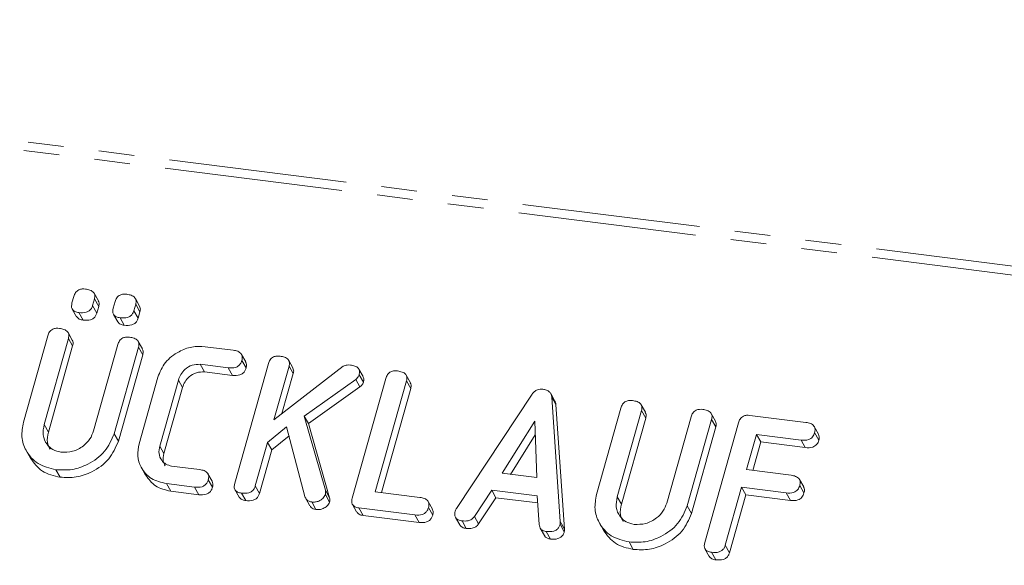
# Model space of a CAD drawing. Units: millimetres. Extents: x -1717 to 6064, y -3952 to -111.
# Drawn here: x -1646 to -1611, y -3514 to -3494 of the extents above; entities that cross this region are included whole.
import ezdxf

# ---------------------------------------------------------------- set-up
doc = ezdxf.new("R2010")
doc.units = ezdxf.units.MM
doc.linetypes.add('PHANTOM', pattern=[12.7, 6.35, -1.27, 1.27, -1.27, 1.27, -1.27])

msp = doc.modelspace()

# ---------------------------------------------------------------- linework, layer by layer
at = {"color": 8, "linetype": 'PHANTOM', "lineweight": 18}
for p, q in [((-1690.777, -3493.02), (-240.885, -3675.69)), ((-1690.928, -3493.319), (-241.035, -3675.988)), ((-1644.843, -3508.802), (-1644.693, -3509.07)), ((-1624.411, -3511.377), (-1624.261, -3511.644)), ((-1626.444, -3512.257), (-1626.294, -3512.525))]:
    msp.add_line(p, q, dxfattribs=at)
at = {"color": 7, "linetype": 'Continuous', "lineweight": 18}
for p, q in [((-1643.851, -3504.469), (-1643.785, -3504.236)), ((-1642.91, -3504.394), (-1643.06, -3504.126)), ((-1643.05, -3504.329), (-1643.116, -3504.562)), ((-1643.116, -3504.562), (-1642.966, -3504.83)), ((-1643.05, -3504.329), (-1642.9, -3504.596)), ((-1642.9, -3504.596), (-1642.966, -3504.83)), ((-1642.381, -3504.654), (-1642.315, -3504.421)), ((-1641.58, -3504.514), (-1641.646, -3504.747)), ((-1641.44, -3504.579), (-1641.59, -3504.312)), ((-1641.58, -3504.514), (-1641.43, -3504.782)), ((-1643.841, -3504.691), (-1643.691, -3504.959)), ((-1643.605, -3504.813), (-1643.455, -3505.08)), ((-1642.371, -3504.876), (-1642.221, -3505.144)), ((-1642.135, -3504.998), (-1641.985, -3505.265)), ((-1641.646, -3504.747), (-1641.496, -3505.015)), ((-1641.43, -3504.782), (-1641.496, -3505.015)), ((-1645.581, -3508.721), (-1644.713, -3505.641)), ((-1643.839, -3505.793), (-1643.989, -3505.525)), ((-1643.978, -3505.732), (-1644.843, -3508.802)), ((-1643.828, -3506), (-1644.693, -3509.07)), ((-1643.978, -3505.732), (-1643.828, -3506)), ((-1643.079, -3509.025), (-1642.214, -3505.954)), ((-1641.48, -3506.048), (-1642.348, -3509.128)), ((-1641.34, -3506.107), (-1641.49, -3505.84)), ((-1641.48, -3506.048), (-1641.33, -3506.316)), ((-1639.108, -3506.029), (-1638.104, -3506.155)), ((-1641.33, -3506.316), (-1642.198, -3509.396)), ((-1637.654, -3506.573), (-1637.804, -3506.305)), ((-1638.279, -3506.783), (-1639.278, -3506.657)), ((-1639.278, -3506.657), (-1639.128, -3506.925)), ((-1638.051, -3510.896), (-1636.849, -3506.631)), ((-1637.794, -3506.519), (-1637.644, -3506.787)), ((-1636.114, -3506.722), (-1636.653, -3508.635)), ((-1636.653, -3508.635), (-1634.189, -3506.726)), ((-1635.973, -3506.786), (-1636.123, -3506.518)), ((-1636.114, -3506.722), (-1635.964, -3506.989)), ((-1641.459, -3509.486), (-1640.791, -3507.116)), ((-1638.129, -3507.051), (-1639.128, -3506.925)), ((-1638.279, -3506.783), (-1638.129, -3507.051)), ((-1635.964, -3506.989), (-1636.365, -3508.412)), ((-1633.476, -3507.092), (-1633.626, -3506.825)), ((-1633.613, -3507.03), (-1633.463, -3507.298)), ((-1631.785, -3507.311), (-1631.935, -3507.044)), ((-1640.059, -3507.217), (-1640.722, -3509.57)), ((-1640.059, -3507.217), (-1639.909, -3507.485)), ((-1633.734, -3507.194), (-1635.568, -3508.501)), ((-1633.584, -3507.462), (-1635.418, -3508.769)), ((-1633.862, -3511.424), (-1632.66, -3507.159)), ((-1633.734, -3507.194), (-1633.584, -3507.462)), ((-1631.925, -3507.251), (-1633.037, -3511.197)), ((-1631.925, -3507.251), (-1631.775, -3507.518)), ((-1639.909, -3507.485), (-1640.572, -3509.837)), ((-1631.775, -3507.518), (-1632.819, -3511.224)), ((-1630.144, -3511.791), (-1627.449, -3507.721)), ((-1626.633, -3507.966), (-1626.783, -3507.698)), ((-1626.747, -3507.825), (-1626.444, -3512.257)), ((-1626.747, -3507.825), (-1626.597, -3508.093)), ((-1626.597, -3508.093), (-1626.294, -3512.525)), ((-1623.407, -3508.367), (-1623.557, -3508.099)), ((-1635.568, -3508.501), (-1634.815, -3511.145)), ((-1635.568, -3508.501), (-1635.418, -3508.769)), ((-1625.149, -3511.295), (-1624.281, -3508.215)), ((-1623.546, -3508.306), (-1624.411, -3511.377)), ((-1623.546, -3508.306), (-1623.396, -3508.574)), ((-1620.908, -3508.682), (-1621.058, -3508.414)), ((-1619.682, -3508.476), (-1617.683, -3508.728)), ((-1635.418, -3508.769), (-1634.665, -3511.413)), ((-1627.354, -3508.687), (-1628.512, -3510.54)), ((-1627.278, -3510.695), (-1627.354, -3508.687)), ((-1623.396, -3508.574), (-1624.261, -3511.644)), ((-1622.647, -3511.599), (-1621.782, -3508.528)), ((-1621.047, -3508.622), (-1621.915, -3511.702)), ((-1621.294, -3513.008), (-1620.092, -3508.743)), ((-1621.047, -3508.622), (-1620.897, -3508.89)), ((-1617.236, -3509.143), (-1617.386, -3508.875)), ((-1642.348, -3509.128), (-1642.198, -3509.396)), ((-1636.199, -3508.885), (-1636.879, -3509.439)), ((-1636.114, -3509.206), (-1636.729, -3509.707)), ((-1635.547, -3511.364), (-1636.199, -3508.885)), ((-1627.336, -3509.166), (-1628.218, -3510.577)), ((-1620.897, -3508.89), (-1621.765, -3511.97)), ((-1619.447, -3509.155), (-1619.801, -3510.41)), ((-1617.858, -3509.356), (-1619.447, -3509.155)), ((-1619.447, -3509.155), (-1619.297, -3509.423)), ((-1617.374, -3509.092), (-1617.224, -3509.359)), ((-1640.722, -3509.57), (-1640.572, -3509.837)), ((-1636.879, -3509.439), (-1637.316, -3510.99)), ((-1636.879, -3509.439), (-1636.729, -3509.707)), ((-1619.297, -3509.423), (-1619.583, -3510.437)), ((-1617.708, -3509.623), (-1619.297, -3509.423)), ((-1617.858, -3509.356), (-1617.708, -3509.623)), ((-1645.482, -3509.73), (-1645.332, -3509.998)), ((-1636.729, -3509.707), (-1637.166, -3511.258)), ((-1644.422, -3510.412), (-1644.272, -3510.68)), ((-1641.377, -3510.333), (-1641.227, -3510.601)), ((-1640.299, -3510.282), (-1639.3, -3510.407)), ((-1638.853, -3510.822), (-1639.003, -3510.554)), ((-1628.512, -3510.54), (-1627.278, -3510.695)), ((-1619.801, -3510.41), (-1618.211, -3510.61)), ((-1639.479, -3511.035), (-1640.483, -3510.908)), ((-1640.483, -3510.908), (-1640.333, -3511.176)), ((-1638.992, -3510.771), (-1638.842, -3511.039)), ((-1617.763, -3511.028), (-1617.913, -3510.76)), ((-1617.905, -3510.974), (-1617.755, -3511.241)), ((-1639.329, -3511.302), (-1640.333, -3511.176)), ((-1639.479, -3511.035), (-1639.329, -3511.302)), ((-1638.043, -3511.122), (-1637.893, -3511.389)), ((-1637.807, -3511.245), (-1637.657, -3511.513)), ((-1637.316, -3510.99), (-1637.166, -3511.258)), ((-1634.816, -3511.301), (-1634.666, -3511.568)), ((-1634.815, -3511.145), (-1634.665, -3511.413)), ((-1633.037, -3511.197), (-1631.447, -3511.397)), ((-1628.885, -3511.142), (-1629.504, -3512.077)), ((-1627.264, -3511.346), (-1628.885, -3511.142)), ((-1628.885, -3511.142), (-1628.735, -3511.41)), ((-1619.978, -3511.037), (-1620.559, -3513.1)), ((-1619.828, -3511.305), (-1620.409, -3513.368)), ((-1618.388, -3511.238), (-1619.978, -3511.037)), ((-1619.978, -3511.037), (-1619.828, -3511.305)), ((-1618.238, -3511.505), (-1619.828, -3511.305)), ((-1618.388, -3511.238), (-1618.238, -3511.505)), ((-1635.518, -3511.433), (-1635.368, -3511.701)), ((-1635.302, -3511.561), (-1635.152, -3511.828)), ((-1633.855, -3511.649), (-1633.705, -3511.916)), ((-1630.999, -3511.814), (-1631.149, -3511.547)), ((-1628.735, -3511.41), (-1629.354, -3512.345)), ((-1627.247, -3511.597), (-1628.735, -3511.41)), ((-1627.197, -3512.37), (-1627.264, -3511.346)), ((-1631.626, -3512.024), (-1633.625, -3511.772)), ((-1633.625, -3511.772), (-1633.475, -3512.04)), ((-1631.626, -3512.024), (-1631.476, -3512.292)), ((-1631.141, -3511.76), (-1630.991, -3512.028)), ((-1621.915, -3511.702), (-1621.765, -3511.97)), ((-1631.476, -3512.292), (-1633.475, -3512.04)), ((-1630.179, -3512.111), (-1630.029, -3512.378)), ((-1629.944, -3512.236), (-1629.794, -3512.504)), ((-1629.504, -3512.077), (-1629.354, -3512.345)), ((-1626.451, -3512.358), (-1626.301, -3512.626)), ((-1625.05, -3512.305), (-1624.9, -3512.572)), ((-1627.161, -3512.492), (-1627.011, -3512.76)), ((-1626.941, -3512.614), (-1626.791, -3512.882)), ((-1623.99, -3512.986), (-1623.84, -3513.254)), ((-1621.285, -3513.233), (-1621.135, -3513.501)), ((-1621.05, -3513.356), (-1620.9, -3513.624)), ((-1620.559, -3513.1), (-1620.409, -3513.368))]:
    msp.add_line(p, q, dxfattribs=at)
for points, knots in [([(-1643.785, -3504.236), (-1643.769, -3504.19), (-1643.737, -3504.097), (-1643.619, -3503.997), (-1643.486, -3503.966), (-1643.408, -3503.973), (-1643.369, -3503.976)], [0, 0, 0, 0, 0.280647, 0.558464, 0.77892, 1, 1, 1, 1]), ([(-1643.369, -3503.976), (-1643.315, -3503.985), (-1643.207, -3504.003), (-1643.076, -3504.078), (-1643.024, -3504.204), (-1643.041, -3504.287), (-1643.05, -3504.329)], [0, 0, 0, 0, 0.2810917, 0.5606005, 0.7798236, 1, 1, 1, 1]), ([(-1642.315, -3504.421), (-1642.299, -3504.375), (-1642.267, -3504.282), (-1642.149, -3504.182), (-1642.016, -3504.151), (-1641.938, -3504.158), (-1641.899, -3504.161)], [0, 0, 0, 0, 0.280647, 0.558464, 0.77892, 1, 1, 1, 1]), ([(-1641.899, -3504.161), (-1641.845, -3504.17), (-1641.737, -3504.188), (-1641.606, -3504.264), (-1641.554, -3504.39), (-1641.571, -3504.472), (-1641.58, -3504.514)], [0, 0, 0, 0, 0.281092, 0.5606, 0.779824, 1, 1, 1, 1]), ([(-1643.605, -3504.813), (-1643.654, -3504.804), (-1643.75, -3504.787), (-1643.853, -3504.699), (-1643.875, -3504.58), (-1643.859, -3504.506), (-1643.851, -3504.469)], [0, 0, 0, 0, 0.280644, 0.558894, 0.778999, 1, 1, 1, 1]), ([(-1643.116, -3504.562), (-1643.128, -3504.596), (-1643.151, -3504.665), (-1643.23, -3504.754), (-1643.389, -3504.828), (-1643.516, -3504.819), (-1643.605, -3504.813)], [0, 0, 0, 0, 0.18712, 0.374076, 0.561081, 1, 1, 1, 1]), ([(-1642.917, -3504.397), (-1642.904, -3504.422), (-1642.872, -3504.482), (-1642.89, -3504.554), (-1642.9, -3504.596)], [0, 0, 0, 0, 0.409361, 1, 1, 1, 1]), ([(-1642.135, -3504.998), (-1642.184, -3504.989), (-1642.281, -3504.973), (-1642.383, -3504.884), (-1642.405, -3504.765), (-1642.389, -3504.691), (-1642.381, -3504.654)], [0, 0, 0, 0, 0.280644, 0.558894, 0.778999, 1, 1, 1, 1]), ([(-1641.447, -3504.583), (-1641.434, -3504.607), (-1641.402, -3504.668), (-1641.42, -3504.739), (-1641.43, -3504.782)], [0, 0, 0, 0, 0.409361, 1, 1, 1, 1]), ([(-1643.455, -3505.08), (-1643.505, -3505.073), (-1643.602, -3505.058), (-1643.661, -3504.99), (-1643.689, -3504.957)], [0, 0, 0, 0, 0.516954, 1, 1, 1, 1]), ([(-1642.966, -3504.83), (-1642.978, -3504.864), (-1643.001, -3504.933), (-1643.08, -3505.022), (-1643.239, -3505.096), (-1643.366, -3505.087), (-1643.455, -3505.08)], [0, 0, 0, 0, 0.18712, 0.374076, 0.561081, 1, 1, 1, 1]), ([(-1641.646, -3504.747), (-1641.658, -3504.781), (-1641.681, -3504.85), (-1641.76, -3504.94), (-1641.919, -3505.013), (-1642.046, -3505.004), (-1642.135, -3504.998)], [0, 0, 0, 0, 0.18712, 0.374076, 0.561081, 1, 1, 1, 1]), ([(-1641.985, -3505.265), (-1642.035, -3505.258), (-1642.132, -3505.243), (-1642.191, -3505.175), (-1642.219, -3505.142)], [0, 0, 0, 0, 0.516954, 1, 1, 1, 1]), ([(-1641.496, -3505.015), (-1641.508, -3505.049), (-1641.531, -3505.118), (-1641.61, -3505.207), (-1641.769, -3505.281), (-1641.896, -3505.272), (-1641.985, -3505.265)], [0, 0, 0, 0, 0.18712, 0.374076, 0.561081, 1, 1, 1, 1]), ([(-1644.713, -3505.641), (-1644.697, -3505.594), (-1644.665, -3505.5), (-1644.548, -3505.397), (-1644.414, -3505.365), (-1644.336, -3505.372), (-1644.296, -3505.375)], [0, 0, 0, 0, 0.28069, 0.558482, 0.779094, 1, 1, 1, 1]), ([(-1644.296, -3505.375), (-1644.242, -3505.384), (-1644.133, -3505.403), (-1644.002, -3505.48), (-1643.952, -3505.607), (-1643.969, -3505.69), (-1643.978, -3505.732)], [0, 0, 0, 0, 0.280919, 0.560343, 0.779744, 1, 1, 1, 1]), ([(-1642.214, -3505.954), (-1642.198, -3505.907), (-1642.166, -3505.814), (-1642.049, -3505.712), (-1641.915, -3505.68), (-1641.837, -3505.687), (-1641.797, -3505.69)], [0, 0, 0, 0, 0.280643, 0.55852, 0.779119, 1, 1, 1, 1]), ([(-1641.797, -3505.69), (-1641.743, -3505.699), (-1641.634, -3505.718), (-1641.502, -3505.795), (-1641.454, -3505.923), (-1641.471, -3506.006), (-1641.48, -3506.048)], [0, 0, 0, 0, 0.280942, 0.560394, 0.779762, 1, 1, 1, 1]), ([(-1643.846, -3505.796), (-1643.832, -3505.822), (-1643.8, -3505.884), (-1643.818, -3505.957), (-1643.828, -3506)], [0, 0, 0, 0, 0.420363, 1, 1, 1, 1]), ([(-1640.791, -3507.116), (-1640.716, -3506.933), (-1640.565, -3506.568), (-1640.086, -3506.205), (-1639.58, -3506.008), (-1639.265, -3506.022), (-1639.108, -3506.029)], [0, 0, 0, 0, 0.279535, 0.559246, 0.779592, 1, 1, 1, 1]), ([(-1641.347, -3506.11), (-1641.333, -3506.137), (-1641.302, -3506.199), (-1641.319, -3506.273), (-1641.33, -3506.316)], [0, 0, 0, 0, 0.422656, 1, 1, 1, 1]), ([(-1638.104, -3506.155), (-1638.049, -3506.164), (-1637.941, -3506.183), (-1637.812, -3506.265), (-1637.767, -3506.394), (-1637.785, -3506.477), (-1637.794, -3506.519)], [0, 0, 0, 0, 0.280997, 0.560138, 0.779643, 1, 1, 1, 1]), ([(-1636.849, -3506.631), (-1636.833, -3506.584), (-1636.801, -3506.491), (-1636.684, -3506.388), (-1636.55, -3506.356), (-1636.471, -3506.363), (-1636.432, -3506.366)], [0, 0, 0, 0, 0.28069, 0.558482, 0.779094, 1, 1, 1, 1]), ([(-1636.432, -3506.366), (-1636.377, -3506.375), (-1636.269, -3506.392), (-1636.139, -3506.47), (-1636.087, -3506.597), (-1636.105, -3506.68), (-1636.114, -3506.722)], [0, 0, 0, 0, 0.281132, 0.560493, 0.779699, 1, 1, 1, 1]), ([(-1639.278, -3506.657), (-1639.375, -3506.659), (-1639.57, -3506.664), (-1639.816, -3506.817), (-1639.986, -3507.009), (-1640.034, -3507.148), (-1640.059, -3507.217)], [0, 0, 0, 0, 0.278849, 0.558767, 0.779195, 1, 1, 1, 1]), ([(-1637.794, -3506.519), (-1637.806, -3506.554), (-1637.829, -3506.623), (-1637.905, -3506.714), (-1638.06, -3506.797), (-1638.188, -3506.789), (-1638.279, -3506.783)], [0, 0, 0, 0, 0.187479, 0.374721, 0.561272, 1, 1, 1, 1]), ([(-1637.66, -3506.575), (-1637.646, -3506.604), (-1637.615, -3506.669), (-1637.634, -3506.744), (-1637.644, -3506.787)], [0, 0, 0, 0, 0.437568, 1, 1, 1, 1]), ([(-1634.189, -3506.726), (-1634.14, -3506.707), (-1634.053, -3506.672), (-1633.965, -3506.679), (-1633.926, -3506.682)], [0, 0, 0, 0, 0.559346, 1, 1, 1, 1]), ([(-1633.926, -3506.682), (-1633.873, -3506.69), (-1633.767, -3506.708), (-1633.637, -3506.782), (-1633.588, -3506.908), (-1633.605, -3506.989), (-1633.613, -3507.03)], [0, 0, 0, 0, 0.2809, 0.560287, 0.779884, 1, 1, 1, 1]), ([(-1639.128, -3506.925), (-1639.225, -3506.927), (-1639.42, -3506.932), (-1639.666, -3507.085), (-1639.836, -3507.276), (-1639.884, -3507.415), (-1639.909, -3507.485)], [0, 0, 0, 0, 0.278849, 0.558767, 0.779195, 1, 1, 1, 1]), ([(-1637.644, -3506.787), (-1637.656, -3506.821), (-1637.679, -3506.891), (-1637.755, -3506.981), (-1637.91, -3507.065), (-1638.038, -3507.056), (-1638.129, -3507.051)], [0, 0, 0, 0, 0.187479, 0.374721, 0.561272, 1, 1, 1, 1]), ([(-1635.98, -3506.789), (-1635.967, -3506.814), (-1635.935, -3506.875), (-1635.953, -3506.947), (-1635.964, -3506.989)], [0, 0, 0, 0, 0.410373, 1, 1, 1, 1]), ([(-1633.613, -3507.03), (-1633.628, -3507.065), (-1633.654, -3507.128), (-1633.71, -3507.174), (-1633.734, -3507.194)], [0, 0, 0, 0, 0.559337, 1, 1, 1, 1]), ([(-1633.482, -3507.095), (-1633.468, -3507.121), (-1633.436, -3507.183), (-1633.453, -3507.256), (-1633.463, -3507.298)], [0, 0, 0, 0, 0.4298347, 1, 1, 1, 1]), ([(-1632.66, -3507.159), (-1632.644, -3507.112), (-1632.612, -3507.019), (-1632.495, -3506.916), (-1632.361, -3506.884), (-1632.282, -3506.89), (-1632.243, -3506.894)], [0, 0, 0, 0, 0.28069, 0.558482, 0.779094, 1, 1, 1, 1]), ([(-1632.243, -3506.894), (-1632.188, -3506.903), (-1632.08, -3506.922), (-1631.948, -3506.998), (-1631.898, -3507.126), (-1631.916, -3507.209), (-1631.925, -3507.251)], [0, 0, 0, 0, 0.2809192, 0.5603426, 0.7797436, 1, 1, 1, 1]), ([(-1633.463, -3507.298), (-1633.478, -3507.333), (-1633.504, -3507.396), (-1633.56, -3507.442), (-1633.584, -3507.462)], [0, 0, 0, 0, 0.559337, 1, 1, 1, 1]), ([(-1631.792, -3507.314), (-1631.779, -3507.34), (-1631.746, -3507.403), (-1631.764, -3507.476), (-1631.775, -3507.518)], [0, 0, 0, 0, 0.420363, 1, 1, 1, 1]), ([(-1627.449, -3507.721), (-1627.423, -3507.689), (-1627.372, -3507.625), (-1627.237, -3507.544), (-1627.131, -3507.545), (-1627.067, -3507.546)], [0, 0, 0, 0, 0.2814986, 0.5619997, 1, 1, 1, 1]), ([(-1627.067, -3507.546), (-1627.022, -3507.554), (-1626.931, -3507.569), (-1626.824, -3507.633), (-1626.762, -3507.725), (-1626.752, -3507.792), (-1626.747, -3507.825)], [0, 0, 0, 0, 0.280335, 0.559983, 0.779865, 1, 1, 1, 1]), ([(-1626.637, -3507.968), (-1626.631, -3507.977), (-1626.605, -3508.013), (-1626.6, -3508.058), (-1626.597, -3508.093)], [0, 0, 0, 0, 0.246477, 1, 1, 1, 1]), ([(-1624.281, -3508.215), (-1624.265, -3508.168), (-1624.233, -3508.074), (-1624.116, -3507.971), (-1623.982, -3507.94), (-1623.903, -3507.946), (-1623.864, -3507.949)], [0, 0, 0, 0, 0.28069, 0.558482, 0.779094, 1, 1, 1, 1]), ([(-1623.864, -3507.949), (-1623.81, -3507.959), (-1623.701, -3507.977), (-1623.57, -3508.054), (-1623.52, -3508.181), (-1623.537, -3508.265), (-1623.546, -3508.306)], [0, 0, 0, 0, 0.280919, 0.560343, 0.779744, 1, 1, 1, 1]), ([(-1623.413, -3508.37), (-1623.4, -3508.396), (-1623.368, -3508.458), (-1623.386, -3508.531), (-1623.396, -3508.574)], [0, 0, 0, 0, 0.420363, 1, 1, 1, 1]), ([(-1621.782, -3508.528), (-1621.766, -3508.482), (-1621.734, -3508.388), (-1621.617, -3508.286), (-1621.483, -3508.255), (-1621.404, -3508.261), (-1621.365, -3508.264)], [0, 0, 0, 0, 0.280643, 0.55852, 0.779119, 1, 1, 1, 1]), ([(-1621.365, -3508.264), (-1621.311, -3508.273), (-1621.202, -3508.292), (-1621.07, -3508.369), (-1621.021, -3508.497), (-1621.039, -3508.58), (-1621.047, -3508.622)], [0, 0, 0, 0, 0.280942, 0.560394, 0.779762, 1, 1, 1, 1]), ([(-1620.092, -3508.743), (-1620.076, -3508.696), (-1620.044, -3508.604), (-1619.931, -3508.5), (-1619.798, -3508.467), (-1619.721, -3508.473), (-1619.682, -3508.476)], [0, 0, 0, 0, 0.2805481, 0.5586366, 0.7791373, 1, 1, 1, 1]), ([(-1644.422, -3510.412), (-1644.647, -3510.357), (-1645.098, -3510.247), (-1645.499, -3509.776), (-1645.679, -3509.247), (-1645.614, -3508.896), (-1645.581, -3508.721)], [0, 0, 0, 0, 0.279616, 0.559364, 0.779619, 1, 1, 1, 1]), ([(-1644.843, -3508.802), (-1644.867, -3508.928), (-1644.914, -3509.179), (-1644.773, -3509.494), (-1644.544, -3509.714), (-1644.344, -3509.761), (-1644.245, -3509.784)], [0, 0, 0, 0, 0.2802, 0.559623, 0.779931, 1, 1, 1, 1]), ([(-1620.915, -3508.684), (-1620.901, -3508.711), (-1620.87, -3508.774), (-1620.887, -3508.847), (-1620.897, -3508.89)], [0, 0, 0, 0, 0.422656, 1, 1, 1, 1]), ([(-1617.683, -3508.728), (-1617.629, -3508.737), (-1617.52, -3508.756), (-1617.392, -3508.837), (-1617.348, -3508.967), (-1617.366, -3509.05), (-1617.374, -3509.092)], [0, 0, 0, 0, 0.280948, 0.559932, 0.779622, 1, 1, 1, 1]), ([(-1644.693, -3509.07), (-1644.721, -3509.198), (-1644.769, -3509.417), (-1644.67, -3509.601), (-1644.629, -3509.679)], [0, 0, 0, 0, 0.58158, 1, 1, 1, 1]), ([(-1642.348, -3509.128), (-1642.443, -3509.349), (-1642.635, -3509.791), (-1643.229, -3510.22), (-1643.849, -3510.441), (-1644.231, -3510.422), (-1644.422, -3510.412)], [0, 0, 0, 0, 0.279192, 0.559097, 0.779436, 1, 1, 1, 1]), ([(-1644.245, -3509.784), (-1644.105, -3509.787), (-1643.824, -3509.792), (-1643.456, -3509.591), (-1643.192, -3509.326), (-1643.117, -3509.125), (-1643.079, -3509.025)], [0, 0, 0, 0, 0.279674, 0.559307, 0.779507, 1, 1, 1, 1]), ([(-1617.374, -3509.092), (-1617.393, -3509.144), (-1617.431, -3509.249), (-1617.622, -3509.372), (-1617.768, -3509.362), (-1617.858, -3509.356)], [0, 0, 0, 0, 0.280901, 0.559652, 1, 1, 1, 1]), ([(-1617.241, -3509.145), (-1617.227, -3509.174), (-1617.196, -3509.241), (-1617.214, -3509.317), (-1617.224, -3509.359)], [0, 0, 0, 0, 0.446028, 1, 1, 1, 1]), ([(-1642.198, -3509.396), (-1642.293, -3509.617), (-1642.485, -3510.059), (-1643.079, -3510.488), (-1643.699, -3510.709), (-1644.081, -3510.689), (-1644.272, -3510.68)], [0, 0, 0, 0, 0.279192, 0.559097, 0.779436, 1, 1, 1, 1]), ([(-1640.483, -3510.908), (-1640.673, -3510.862), (-1641.052, -3510.77), (-1641.39, -3510.374), (-1641.541, -3509.928), (-1641.486, -3509.633), (-1641.459, -3509.486)], [0, 0, 0, 0, 0.279619, 0.559386, 0.779633, 1, 1, 1, 1]), ([(-1640.722, -3509.57), (-1640.739, -3509.66), (-1640.773, -3509.84), (-1640.674, -3510.067), (-1640.513, -3510.228), (-1640.37, -3510.264), (-1640.299, -3510.282)], [0, 0, 0, 0, 0.280146, 0.559494, 0.780007, 1, 1, 1, 1]), ([(-1617.224, -3509.359), (-1617.243, -3509.412), (-1617.281, -3509.516), (-1617.472, -3509.64), (-1617.618, -3509.63), (-1617.708, -3509.623)], [0, 0, 0, 0, 0.2809013, 0.559652, 1, 1, 1, 1]), ([(-1640.572, -3509.837), (-1640.592, -3509.929), (-1640.626, -3510.087), (-1640.556, -3510.22), (-1640.527, -3510.277)], [0, 0, 0, 0, 0.579638, 1, 1, 1, 1]), ([(-1644.272, -3510.68), (-1644.501, -3510.627), (-1644.955, -3510.522), (-1645.206, -3510.17), (-1645.33, -3509.996)], [0, 0, 0, 0, 0.504587, 1, 1, 1, 1]), ([(-1640.333, -3511.176), (-1640.526, -3511.131), (-1640.909, -3511.043), (-1641.121, -3510.747), (-1641.226, -3510.6)], [0, 0, 0, 0, 0.503409, 1, 1, 1, 1]), ([(-1639.3, -3510.407), (-1639.246, -3510.417), (-1639.137, -3510.435), (-1639.009, -3510.517), (-1638.966, -3510.647), (-1638.983, -3510.73), (-1638.992, -3510.771)], [0, 0, 0, 0, 0.280938, 0.55995, 0.779638, 1, 1, 1, 1]), ([(-1618.211, -3510.61), (-1618.157, -3510.619), (-1618.049, -3510.638), (-1617.922, -3510.72), (-1617.877, -3510.849), (-1617.896, -3510.932), (-1617.905, -3510.974)], [0, 0, 0, 0, 0.280987, 0.560006, 0.779419, 1, 1, 1, 1]), ([(-1638.992, -3510.771), (-1639.004, -3510.806), (-1639.027, -3510.875), (-1639.104, -3510.966), (-1639.26, -3511.049), (-1639.389, -3511.04), (-1639.479, -3511.035)], [0, 0, 0, 0, 0.1874291, 0.3746156, 0.5613342, 1, 1, 1, 1]), ([(-1638.858, -3510.824), (-1638.845, -3510.854), (-1638.814, -3510.92), (-1638.832, -3510.997), (-1638.842, -3511.039)], [0, 0, 0, 0, 0.447157, 1, 1, 1, 1]), ([(-1637.807, -3511.245), (-1637.856, -3511.236), (-1637.953, -3511.219), (-1638.055, -3511.128), (-1638.076, -3511.008), (-1638.06, -3510.934), (-1638.051, -3510.896)], [0, 0, 0, 0, 0.280562, 0.558819, 0.778919, 1, 1, 1, 1]), ([(-1617.905, -3510.974), (-1617.924, -3511.026), (-1617.961, -3511.131), (-1618.152, -3511.254), (-1618.299, -3511.244), (-1618.388, -3511.238)], [0, 0, 0, 0, 0.280901, 0.559652, 1, 1, 1, 1]), ([(-1638.842, -3511.039), (-1638.854, -3511.074), (-1638.877, -3511.143), (-1638.954, -3511.234), (-1639.11, -3511.316), (-1639.239, -3511.308), (-1639.329, -3511.302)], [0, 0, 0, 0, 0.1874291, 0.3746156, 0.5613342, 1, 1, 1, 1]), ([(-1637.316, -3510.99), (-1637.328, -3511.025), (-1637.352, -3511.094), (-1637.431, -3511.184), (-1637.589, -3511.26), (-1637.717, -3511.251), (-1637.807, -3511.245)], [0, 0, 0, 0, 0.187224, 0.374223, 0.561081, 1, 1, 1, 1]), ([(-1637.166, -3511.258), (-1637.178, -3511.292), (-1637.202, -3511.362), (-1637.281, -3511.452), (-1637.439, -3511.528), (-1637.567, -3511.519), (-1637.657, -3511.513)], [0, 0, 0, 0, 0.187224, 0.374223, 0.561081, 1, 1, 1, 1]), ([(-1634.816, -3511.301), (-1634.843, -3511.348), (-1634.897, -3511.443), (-1635.035, -3511.529), (-1635.175, -3511.57), (-1635.26, -3511.564), (-1635.302, -3511.561)], [0, 0, 0, 0, 0.277964, 0.558413, 0.779116, 1, 1, 1, 1]), ([(-1634.815, -3511.145), (-1634.811, -3511.174), (-1634.803, -3511.225), (-1634.812, -3511.277), (-1634.816, -3511.301)], [0, 0, 0, 0, 0.55996, 1, 1, 1, 1]), ([(-1623.99, -3512.986), (-1624.215, -3512.931), (-1624.666, -3512.821), (-1625.067, -3512.35), (-1625.247, -3511.821), (-1625.182, -3511.47), (-1625.149, -3511.295)], [0, 0, 0, 0, 0.279616, 0.559364, 0.779619, 1, 1, 1, 1]), ([(-1617.755, -3511.241), (-1617.774, -3511.294), (-1617.811, -3511.399), (-1618.002, -3511.522), (-1618.149, -3511.512), (-1618.238, -3511.505)], [0, 0, 0, 0, 0.280901, 0.559652, 1, 1, 1, 1]), ([(-1617.769, -3511.03), (-1617.756, -3511.059), (-1617.725, -3511.124), (-1617.744, -3511.199), (-1617.755, -3511.241)], [0, 0, 0, 0, 0.437469, 1, 1, 1, 1]), ([(-1637.657, -3511.513), (-1637.707, -3511.505), (-1637.804, -3511.489), (-1637.862, -3511.42), (-1637.89, -3511.387)], [0, 0, 0, 0, 0.519205, 1, 1, 1, 1]), ([(-1635.302, -3511.561), (-1635.335, -3511.555), (-1635.4, -3511.543), (-1635.497, -3511.481), (-1635.528, -3511.408), (-1635.547, -3511.364)], [0, 0, 0, 0, 0.2807, 0.561726, 1, 1, 1, 1]), ([(-1634.666, -3511.568), (-1634.693, -3511.615), (-1634.747, -3511.71), (-1634.885, -3511.796), (-1635.025, -3511.837), (-1635.11, -3511.831), (-1635.152, -3511.828)], [0, 0, 0, 0, 0.277964, 0.558413, 0.779116, 1, 1, 1, 1]), ([(-1634.665, -3511.413), (-1634.661, -3511.441), (-1634.653, -3511.492), (-1634.662, -3511.545), (-1634.666, -3511.568)], [0, 0, 0, 0, 0.55996, 1, 1, 1, 1]), ([(-1633.625, -3511.772), (-1633.673, -3511.763), (-1633.769, -3511.745), (-1633.868, -3511.653), (-1633.887, -3511.534), (-1633.87, -3511.461), (-1633.862, -3511.424)], [0, 0, 0, 0, 0.280586, 0.558843, 0.77916, 1, 1, 1, 1]), ([(-1631.447, -3511.397), (-1631.393, -3511.406), (-1631.284, -3511.424), (-1631.158, -3511.507), (-1631.113, -3511.636), (-1631.131, -3511.719), (-1631.141, -3511.76)], [0, 0, 0, 0, 0.280987, 0.560006, 0.779419, 1, 1, 1, 1]), ([(-1624.411, -3511.377), (-1624.435, -3511.502), (-1624.482, -3511.754), (-1624.341, -3512.068), (-1624.111, -3512.288), (-1623.912, -3512.335), (-1623.813, -3512.359)], [0, 0, 0, 0, 0.2802, 0.559623, 0.779931, 1, 1, 1, 1]), ([(-1624.261, -3511.644), (-1624.289, -3511.772), (-1624.337, -3511.991), (-1624.238, -3512.176), (-1624.197, -3512.253)], [0, 0, 0, 0, 0.58158, 1, 1, 1, 1]), ([(-1623.813, -3512.359), (-1623.672, -3512.361), (-1623.392, -3512.366), (-1623.024, -3512.165), (-1622.76, -3511.9), (-1622.685, -3511.699), (-1622.647, -3511.599)], [0, 0, 0, 0, 0.2796743, 0.5593069, 0.7795075, 1, 1, 1, 1]), ([(-1635.152, -3511.828), (-1635.185, -3511.822), (-1635.249, -3511.81), (-1635.327, -3511.765), (-1635.35, -3511.717), (-1635.359, -3511.696)], [0, 0, 0, 0, 0.364824, 0.730071, 1, 1, 1, 1]), ([(-1633.475, -3512.04), (-1633.524, -3512.032), (-1633.62, -3512.016), (-1633.676, -3511.947), (-1633.702, -3511.914)], [0, 0, 0, 0, 0.521958, 1, 1, 1, 1]), ([(-1631.141, -3511.76), (-1631.152, -3511.795), (-1631.176, -3511.864), (-1631.252, -3511.955), (-1631.407, -3512.038), (-1631.536, -3512.03), (-1631.626, -3512.024)], [0, 0, 0, 0, 0.187448, 0.374658, 0.561196, 1, 1, 1, 1]), ([(-1630.991, -3512.028), (-1631.002, -3512.063), (-1631.026, -3512.132), (-1631.102, -3512.223), (-1631.257, -3512.306), (-1631.386, -3512.298), (-1631.476, -3512.292)], [0, 0, 0, 0, 0.187448, 0.374658, 0.561196, 1, 1, 1, 1]), ([(-1631.005, -3511.817), (-1630.992, -3511.845), (-1630.961, -3511.911), (-1630.98, -3511.986), (-1630.991, -3512.028)], [0, 0, 0, 0, 0.437469, 1, 1, 1, 1]), ([(-1629.944, -3512.236), (-1629.993, -3512.227), (-1630.091, -3512.209), (-1630.192, -3512.118), (-1630.213, -3511.997), (-1630.195, -3511.923), (-1630.187, -3511.886)], [0, 0, 0, 0, 0.2806207, 0.5589506, 0.7791367, 1, 1, 1, 1]), ([(-1630.187, -3511.886), (-1630.18, -3511.868), (-1630.169, -3511.835), (-1630.152, -3511.805), (-1630.144, -3511.791)], [0, 0, 0, 0, 0.559857, 1, 1, 1, 1]), ([(-1621.915, -3511.702), (-1622.011, -3511.923), (-1622.203, -3512.365), (-1622.797, -3512.794), (-1623.417, -3513.016), (-1623.799, -3512.996), (-1623.99, -3512.986)], [0, 0, 0, 0, 0.279192, 0.559097, 0.779436, 1, 1, 1, 1]), ([(-1621.765, -3511.97), (-1621.861, -3512.191), (-1622.053, -3512.633), (-1622.647, -3513.062), (-1623.267, -3513.283), (-1623.649, -3513.264), (-1623.84, -3513.254)], [0, 0, 0, 0, 0.279192, 0.559097, 0.779436, 1, 1, 1, 1]), ([(-1629.794, -3512.504), (-1629.844, -3512.495), (-1629.942, -3512.48), (-1630, -3512.41), (-1630.027, -3512.377)], [0, 0, 0, 0, 0.517695, 1, 1, 1, 1]), ([(-1629.504, -3512.077), (-1629.534, -3512.113), (-1629.594, -3512.185), (-1629.758, -3512.247), (-1629.873, -3512.24), (-1629.944, -3512.236)], [0, 0, 0, 0, 0.279846, 0.559827, 1, 1, 1, 1]), ([(-1629.354, -3512.345), (-1629.384, -3512.381), (-1629.444, -3512.452), (-1629.608, -3512.515), (-1629.723, -3512.508), (-1629.794, -3512.504)], [0, 0, 0, 0, 0.279846, 0.559827, 1, 1, 1, 1]), ([(-1626.941, -3512.614), (-1626.978, -3512.607), (-1627.053, -3512.593), (-1627.165, -3512.517), (-1627.185, -3512.426), (-1627.197, -3512.37)], [0, 0, 0, 0, 0.281303, 0.561775, 1, 1, 1, 1]), ([(-1626.451, -3512.358), (-1626.463, -3512.392), (-1626.487, -3512.462), (-1626.565, -3512.552), (-1626.723, -3512.629), (-1626.851, -3512.62), (-1626.941, -3512.614)], [0, 0, 0, 0, 0.1871321, 0.374119, 0.5612939, 1, 1, 1, 1]), ([(-1626.444, -3512.257), (-1626.443, -3512.276), (-1626.442, -3512.309), (-1626.448, -3512.343), (-1626.451, -3512.358)], [0, 0, 0, 0, 0.5595122, 1, 1, 1, 1]), ([(-1626.301, -3512.626), (-1626.313, -3512.66), (-1626.337, -3512.729), (-1626.415, -3512.82), (-1626.573, -3512.897), (-1626.701, -3512.888), (-1626.791, -3512.882)], [0, 0, 0, 0, 0.187132, 0.374119, 0.561294, 1, 1, 1, 1]), ([(-1626.294, -3512.525), (-1626.293, -3512.544), (-1626.292, -3512.577), (-1626.298, -3512.611), (-1626.301, -3512.626)], [0, 0, 0, 0, 0.5595122, 1, 1, 1, 1]), ([(-1623.84, -3513.254), (-1624.069, -3513.201), (-1624.523, -3513.096), (-1624.774, -3512.745), (-1624.898, -3512.571)], [0, 0, 0, 0, 0.504587, 1, 1, 1, 1]), ([(-1626.791, -3512.882), (-1626.828, -3512.874), (-1626.901, -3512.859), (-1626.984, -3512.815), (-1626.998, -3512.768), (-1627.002, -3512.756)], [0, 0, 0, 0, 0.424668, 0.848081, 1, 1, 1, 1]), ([(-1621.05, -3513.356), (-1621.099, -3513.348), (-1621.196, -3513.33), (-1621.298, -3513.239), (-1621.319, -3513.119), (-1621.302, -3513.045), (-1621.294, -3513.008)], [0, 0, 0, 0, 0.280562, 0.558819, 0.778919, 1, 1, 1, 1]), ([(-1620.559, -3513.1), (-1620.571, -3513.135), (-1620.595, -3513.204), (-1620.673, -3513.295), (-1620.832, -3513.371), (-1620.96, -3513.363), (-1621.05, -3513.356)], [0, 0, 0, 0, 0.187111, 0.374065, 0.561233, 1, 1, 1, 1]), ([(-1620.409, -3513.368), (-1620.421, -3513.403), (-1620.445, -3513.472), (-1620.523, -3513.563), (-1620.682, -3513.639), (-1620.81, -3513.63), (-1620.9, -3513.624)], [0, 0, 0, 0, 0.187111, 0.374065, 0.561233, 1, 1, 1, 1]), ([(-1620.9, -3513.624), (-1620.95, -3513.616), (-1621.047, -3513.601), (-1621.105, -3513.532), (-1621.133, -3513.498)], [0, 0, 0, 0, 0.519205, 1, 1, 1, 1])]:
    msp.add_open_spline(points, degree=3, knots=knots, dxfattribs=at)

doc.saveas('drawing.dxf')
